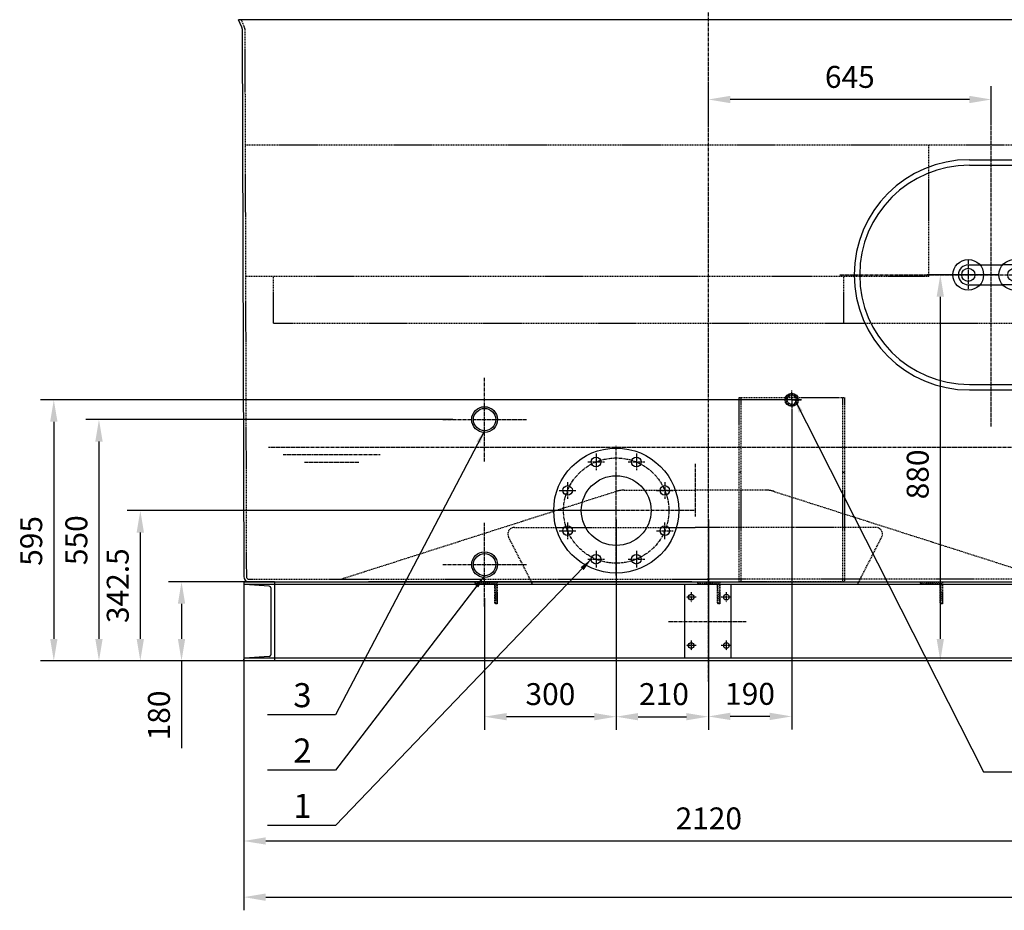
# Model space of a CAD drawing. Units: millimetres. Extents: x 145988 to 170963, y 35101 to 52990.
# Drawn here: x 145988 to 148232, y 38214 to 40245 of the extents above; entities that cross this region are included whole.
import ezdxf
from ezdxf.enums import TextEntityAlignment as Align

# ---------------------------------------------------------------- set-up
doc = ezdxf.new("R2010")
doc.units = ezdxf.units.MM
doc.header["$LTSCALE"] = 0.4
doc.linetypes.add('CENTRO2', pattern=[28.575, 19.05, -3.175, 3.175, -3.175])
doc.linetypes.add('TRAZOS2', pattern=[9.525, 6.35, -3.175])
for name, color, linetype in [('Anotaciones Medias', 3, 'Continuous'), ('Cajetín Fino', 5, 'Continuous'), ('Contornos Ocultos', 6, 'TRAZOS2'), ('Cotas', 2, 'Continuous'), ('Ejes', 2, 'CENTRO2')]:
    doc.layers.add(name, color=color, linetype=linetype)
doc.styles.add('DIN 2', font='arial.ttf')
doc.styles.add('UNE00', font='romans.shx', dxfattribs={"width": 0.9})
doc.dimstyles.new('UNE', dxfattribs={"dimscale": 0, "dimtxt": 2.5, "dimasz": 2.5, "dimexe": 1.5, "dimexo": 0, "dimgap": 1, "dimtad": 1, "dimrnd": 1.38778e-17, "dimdsep": 46, "dimtxsty": 'UNE00', "dimcen": 2.5, "dimclrd": 256, "dimclre": 256, "dimclrt": 256, "dimazin": 0, "dimtfac": 1, "dimtmove": 0, "dimatfit": 3, "dimfxl": 1, "dimlwd": -1, "dimlwe": -1, "dimarcsym": 0})

# ---------------------------------------------------------------- blocks, each defined once
blk = doc.blocks.new('*D177')
at = {"layer": 'Cotas', "transparency": 16777216}
for p, q in [((146498.8, 38962.9), (146327, 38962.9)), ((146357, 38912.9), (146357, 38832.9)), ((146498.8, 38782.9), (146327, 38782.9)), ((146357, 38782.9), (146357, 38583.6))]:
    blk.add_line(p, q, dxfattribs=at)
for points in [[(146348.7, 38912.9), (146365.3, 38912.9), (146357, 38962.9)], [(146348.7, 38832.9), (146365.3, 38832.9), (146357, 38782.9)]]:
    blk.add_solid(points, dxfattribs=at)
at = {"layer": 'Defpoints', "color": 0, "transparency": 16777216}
for p in [(146498.8, 38962.9), (146357, 38782.9), (146498.8, 38782.9)]:
    blk.add_point(p, dxfattribs=at)
at = {"layer": 'Cotas', "transparency": 16777216, "insert": (146312, 38658.3), "char_height": 50, "attachment_point": 5, "rotation": 90, "style": 'UNE00'}
blk.add_mtext('180', dxfattribs=at)
blk = doc.blocks.new('*D178')
at = {"layer": 'Cotas', "transparency": 16777216}
for p, q in [((146498.8, 38782.9), (146498.8, 38214.1)), ((151478.8, 38782.9), (151478.8, 38214.1)), ((146548.8, 38244.1), (151428.8, 38244.1))]:
    blk.add_line(p, q, dxfattribs=at)
for points in [[(146548.8, 38252.4), (146548.8, 38235.7), (146498.8, 38244.1)], [(151428.8, 38252.4), (151428.8, 38235.7), (151478.8, 38244.1)]]:
    blk.add_solid(points, dxfattribs=at)
at = {"layer": 'Defpoints', "color": 0, "transparency": 16777216}
for p in [(146498.8, 38782.9), (151478.8, 38782.9), (151478.8, 38244.1)]:
    blk.add_point(p, dxfattribs=at)
at = {"layer": 'Cotas', "transparency": 16777216, "insert": (148988.8, 38289.1), "char_height": 50, "attachment_point": 5, "style": 'UNE00'}
blk.add_mtext('4980', dxfattribs=at)
blk = doc.blocks.new('*D180')
at = {"layer": 'Cotas', "transparency": 16777216}
for p, q in [((148618.8, 38782.9), (148618.8, 38342.1)), ((146498.8, 38743.9), (146498.8, 38342.1)), ((146548.8, 38372.1), (148568.8, 38372.1))]:
    blk.add_line(p, q, dxfattribs=at)
for points in [[(146548.8, 38380.4), (146548.8, 38363.8), (146498.8, 38372.1)], [(148568.8, 38380.4), (148568.8, 38363.8), (148618.8, 38372.1)]]:
    blk.add_solid(points, dxfattribs=at)
at = {"layer": 'Defpoints', "color": 0, "transparency": 16777216}
for p in [(148618.8, 38782.9), (146498.8, 38743.9), (148618.8, 38372.1)]:
    blk.add_point(p, dxfattribs=at)
at = {"layer": 'Cotas', "transparency": 16777216, "insert": (147558.8, 38417.1), "char_height": 50, "attachment_point": 5, "style": 'UNE00'}
blk.add_mtext('2120', dxfattribs=at)
blk = doc.blocks.new('*D184')
at = {"layer": 'Cotas', "transparency": 16777216}
for p, q in [((148220.3, 39662.9), (148056.5, 39662.9)), ((148086.5, 39612.9), (148086.5, 38832.9)), ((148205.2, 38782.9), (148056.5, 38782.9))]:
    blk.add_line(p, q, dxfattribs=at)
for points in [[(148078.2, 39612.9), (148094.8, 39612.9), (148086.5, 39662.9)], [(148078.2, 38832.9), (148094.8, 38832.9), (148086.5, 38782.9)]]:
    blk.add_solid(points, dxfattribs=at)
at = {"layer": 'Defpoints', "color": 0, "transparency": 16777216}
for p in [(148220.3, 39662.9), (148086.5, 38782.9), (148205.2, 38782.9)]:
    blk.add_point(p, dxfattribs=at)
at = {"layer": 'Cotas', "transparency": 16777216, "insert": (148041.5, 39207.9), "char_height": 50, "attachment_point": 5, "rotation": 90, "style": 'UNE00'}
blk.add_mtext('880', dxfattribs=at)
blk = doc.blocks.new('0100303 alzado')
at = {"layer": 'Anotaciones Medias'}
for p, q in [((-50, 262.5), (50, 262.5)), ((-50, 250), (50, 250)), ((-52.5, 22.5), (-25.7, 22.5)), ((-25.7, 22.5), (25.7, 22.5)), ((52.5, 22.5), (25.7, 22.5)), ((-52.5, -22.5), (-25.7, -22.5)), ((-25.7, -22.5), (25.7, -22.5)), ((52.5, -22.5), (25.7, -22.5)), ((-50, -250), (50, -250)), ((-50, -262.5), (50, -262.5))]:
    blk.add_line(p, q, dxfattribs=at)
for centre, radius in [((-52.5, 0), 35), ((52.5, 0), 35), ((-52.5, 0), 15), ((52.5, 0), 15)]:
    blk.add_circle(centre, radius, dxfattribs=at)
for centre, radius, start, end in [((-50, 0), 262.5, 90, 270), ((-50, 0), 250, 90, 270), ((50, 0), 262.5, 270, 90), ((50, 0), 250, 270, 90), ((-52.5, 0), 22.5, 90, 270), ((52.5, 0), 22.5, 270, 90)]:
    blk.add_arc(centre, radius, start, end, dxfattribs=at)
at = {"layer": 'Ejes'}
for p, q in [((0, -345.5), (0, 345.5)), ((-52.5, 32.5), (-52.5, -32.5)), ((52.5, 32.5), (52.5, -32.5)), ((-345.5, 0), (345.5, 0))]:
    blk.add_line(p, q, dxfattribs=at)
blk = doc.blocks.new('*D188')
at = {"layer": 'Cotas', "transparency": 16777216}
for p, q in [((147347.8, 39105.4), (147347.8, 38625.5)), ((147557.8, 39105.4), (147557.8, 38625.5)), ((147397.8, 38655.5), (147507.8, 38655.5))]:
    blk.add_line(p, q, dxfattribs=at)
for points in [[(147397.8, 38663.8), (147397.8, 38647.2), (147347.8, 38655.5)], [(147507.8, 38663.8), (147507.8, 38647.2), (147557.8, 38655.5)]]:
    blk.add_solid(points, dxfattribs=at)
at = {"layer": 'Defpoints', "color": 0, "transparency": 16777216}
for p in [(147347.8, 39105.4), (147557.8, 39105.4), (147557.8, 38655.5)]:
    blk.add_point(p, dxfattribs=at)
at = {"layer": 'Cotas', "transparency": 16777216, "insert": (147456.7, 38700.5), "char_height": 50, "attachment_point": 5, "style": 'UNE00'}
blk.add_mtext('210', dxfattribs=at)
blk = doc.blocks.new('*D189')
at = {"layer": 'Cotas', "transparency": 16777216}
for p, q in [((147557.8, 40008.4), (147557.8, 40092.7)), ((148202.8, 40008.4), (148202.8, 40092.7)), ((148152.8, 40062.7), (147607.8, 40062.7))]:
    blk.add_line(p, q, dxfattribs=at)
for points in [[(147607.8, 40071), (147607.8, 40054.3), (147557.8, 40062.7)], [(148152.8, 40071), (148152.8, 40054.3), (148202.8, 40062.7)]]:
    blk.add_solid(points, dxfattribs=at)
at = {"layer": 'Defpoints', "color": 0, "transparency": 16777216}
for p in [(147557.8, 40062.7), (147557.8, 40008.4), (148202.8, 40008.4)]:
    blk.add_point(p, dxfattribs=at)
at = {"layer": 'Cotas', "transparency": 16777216, "insert": (147880.3, 40107.7), "char_height": 50, "attachment_point": 5, "style": 'UNE00'}
blk.add_mtext('645', dxfattribs=at)
blk = doc.blocks.new('*D193')
at = {"layer": 'Cotas', "transparency": 16777216}
for p, q in [((147347.8, 39125.4), (146233.1, 39125.4)), ((146263.1, 39075.4), (146263.1, 38832.9)), ((147347.8, 38782.9), (146233.1, 38782.9))]:
    blk.add_line(p, q, dxfattribs=at)
for points in [[(146254.7, 39075.4), (146271.4, 39075.4), (146263.1, 39125.4)], [(146254.7, 38832.9), (146271.4, 38832.9), (146263.1, 38782.9)]]:
    blk.add_solid(points, dxfattribs=at)
at = {"layer": 'Defpoints', "color": 0, "transparency": 16777216}
for p in [(147347.8, 39125.4), (146263.1, 38782.9), (147347.8, 38782.9)]:
    blk.add_point(p, dxfattribs=at)
at = {"layer": 'Cotas', "transparency": 16777216, "insert": (146218.1, 38954.2), "char_height": 50, "attachment_point": 5, "rotation": 90, "style": 'UNE00'}
blk.add_mtext('342.5', dxfattribs=at)
blk = doc.blocks.new('*D206')
at = {"layer": 'Cotas', "transparency": 16777216}
for p, q in [((147047.8, 38925.4), (147047.8, 38625.5)), ((147347.8, 38925.4), (147347.8, 38625.5)), ((147297.8, 38655.5), (147097.8, 38655.5))]:
    blk.add_line(p, q, dxfattribs=at)
for points in [[(147097.8, 38663.8), (147097.8, 38647.2), (147047.8, 38655.5)], [(147297.8, 38663.8), (147297.8, 38647.2), (147347.8, 38655.5)]]:
    blk.add_solid(points, dxfattribs=at)
at = {"layer": 'Defpoints', "color": 0, "transparency": 16777216}
for p in [(147047.8, 38925.4), (147347.8, 38925.4), (147047.8, 38655.5)]:
    blk.add_point(p, dxfattribs=at)
at = {"layer": 'Cotas', "transparency": 16777216, "insert": (147197.8, 38700.5), "char_height": 50, "attachment_point": 5, "style": 'UNE00'}
blk.add_mtext('300', dxfattribs=at)
blk = doc.blocks.new('*D207')
at = {"layer": 'Cotas', "transparency": 16777216}
for p, q in [((146975.5, 39332.9), (146138.8, 39332.9)), ((146168.8, 39282.9), (146168.8, 38832.9)), ((146734.6, 38782.9), (146138.8, 38782.9))]:
    blk.add_line(p, q, dxfattribs=at)
for points in [[(146160.5, 39282.9), (146177.2, 39282.9), (146168.8, 39332.9)], [(146160.5, 38832.9), (146177.2, 38832.9), (146168.8, 38782.9)]]:
    blk.add_solid(points, dxfattribs=at)
at = {"layer": 'Defpoints', "color": 0, "transparency": 16777216}
for p in [(146975.5, 39332.9), (146168.8, 38782.9), (146734.6, 38782.9)]:
    blk.add_point(p, dxfattribs=at)
at = {"layer": 'Cotas', "transparency": 16777216, "insert": (146123.8, 39057.9), "char_height": 50, "attachment_point": 5, "rotation": 90, "style": 'UNE00'}
blk.add_mtext('550', dxfattribs=at)
blk = doc.blocks.new('*D208')
at = {"layer": 'Cotas', "transparency": 16777216}
for p, q in [((147770.2, 39377.9), (146035.9, 39377.9)), ((146065.9, 39327.9), (146065.9, 38832.9)), ((148065.7, 38782.9), (146035.9, 38782.9))]:
    blk.add_line(p, q, dxfattribs=at)
for points in [[(146057.6, 39327.9), (146074.3, 39327.9), (146065.9, 39377.9)], [(146057.6, 38832.9), (146074.3, 38832.9), (146065.9, 38782.9)]]:
    blk.add_solid(points, dxfattribs=at)
at = {"layer": 'Defpoints', "color": 0, "transparency": 16777216}
for p in [(147770.2, 39377.9), (146065.9, 38782.9), (148065.7, 38782.9)]:
    blk.add_point(p, dxfattribs=at)
at = {"layer": 'Cotas', "transparency": 16777216, "insert": (146020.9, 39056.3), "char_height": 50, "attachment_point": 5, "rotation": 90, "style": 'UNE00'}
blk.add_mtext('595', dxfattribs=at)
blk = doc.blocks.new('*D209')
at = {"layer": 'Cotas', "transparency": 16777216}
for p, q in [((147747.8, 39355.5), (147747.8, 38626.1)), ((147557.8, 39105.4), (147557.8, 38626.1)), ((147697.8, 38656.1), (147607.8, 38656.1))]:
    blk.add_line(p, q, dxfattribs=at)
for points in [[(147607.8, 38664.5), (147607.8, 38647.8), (147557.8, 38656.1)], [(147697.8, 38664.5), (147697.8, 38647.8), (147747.8, 38656.1)]]:
    blk.add_solid(points, dxfattribs=at)
at = {"layer": 'Defpoints', "color": 0, "transparency": 16777216}
for p in [(147747.8, 39355.5), (147557.8, 39105.4), (147557.8, 38656.1)]:
    blk.add_point(p, dxfattribs=at)
at = {"layer": 'Cotas', "transparency": 16777216, "insert": (147652.8, 38701.1), "char_height": 50, "attachment_point": 5, "style": 'UNE00'}
blk.add_mtext('190', dxfattribs=at)
blk = doc.blocks.new('A$C0CDF0CF2')
at = {"layer": 'Contornos Ocultos'}
for p, q in [((0, 420), (240, 420)), ((0, 0), (0, 420)), ((4, 420), (4, 0)), ((236, 420), (236, 0)), ((240, 420), (240, 0)), ((4, 250), (0, 250)), ((236, 250), (240, 250)), ((240, 0), (0, 0))]:
    blk.add_line(p, q, dxfattribs=at)

msp = doc.modelspace()

# ---------------------------------------------------------------- linework, layer by layer
at = {"layer": 'Anotaciones Medias'}
for p, q in [((146494.38676, 40227.38587), (146487.06207, 40244.62978)), ((148628.47672, 40244.62978), (146487.06207, 40244.62978)), ((146495.26939, 40223.7712), (146498.76939, 38974.90584)), ((146498.76939, 38962.90584), (151478.76939, 38962.90584)), ((146498.76939, 38962.90584), (146568.76939, 38962.90584)), ((146568.76939, 38962.90584), (146498.76939, 38962.90584)), ((146498.76939, 38962.90584), (146498.76939, 38782.90584)), ((146498.76939, 38962.90584), (148616.76939, 38962.90584)), ((146498.76939, 38962.90584), (146538.76939, 38962.90584)), ((146568.76939, 38962.90584), (146568.76939, 38782.90584)), ((147520.39439, 38962.90584), (146783.04377, 38962.90584)), ((146557.02692, 38953.14729), (146500.64063, 38956.78511)), ((151476.89816, 38956.78511), (146500.64063, 38956.78511)), ((146560.76939, 38949.15559), (146560.76939, 38796.65609)), ((147503.76939, 38956.78511), (147503.76939, 38789.02656)), ((147608.76939, 38956.78511), (147608.76939, 38789.02656)), ((146498.76939, 38782.90584), (146498.76939, 38787.03071)), ((151478.76939, 38782.90584), (146498.76939, 38782.90584)), ((146568.76939, 38782.90584), (146498.76939, 38782.90584)), ((146557.02692, 38792.66439), (146500.64063, 38789.02656)), ((151476.89816, 38789.02656), (146500.64063, 38789.02656))]:
    msp.add_line(p, q, dxfattribs=at)
for centre, radius in [((147747.76939, 39377.90584), 15), ((147047.76939, 39332.90584), 29.31265), ((147047.76939, 39332.90584), 25.4), ((147347.76939, 39125.40584), 142.5), ((147301.84738, 39236.27138), 11), ((147393.69141, 39236.27138), 11), ((147347.76939, 39125.40584), 79.5), ((147236.90385, 39171.32785), 11), ((147458.63494, 39171.32785), 11), ((147236.90385, 39079.48382), 11), ((147458.63494, 39079.48382), 11), ((147047.76939, 39002.13602), 29.31265), ((147047.76939, 39002.13602), 25.4), ((147301.84738, 39014.54029), 11), ((147393.69141, 39014.54029), 11), ((147518.76939, 38927.90584), 6.5), ((147598.76939, 38927.90584), 6.5), ((147518.76939, 38817.90584), 6.5), ((147598.76939, 38817.90584), 6.5)]:
    msp.add_circle(centre, radius, dxfattribs=at)
for centre, radius, start, end in [((146485.2831, 40223.24784), 10, 3, 24.44395478), ((146510.76939, 38974.90584), 12, 180, 270), ((146500.76939, 38958.78096), 2, 180, 266.30861401), ((146556.76939, 38949.15559), 4, 0, 86.30861401), ((146500.76939, 38787.03071), 2, 93.69138599, 180), ((146556.76939, 38796.65609), 4, 273.69138599, 0)]:
    msp.add_arc(centre, radius, start, end, dxfattribs=at)
at = {"layer": 'Contornos Ocultos'}
for p, q in [((146500.38676, 40227.38587), (146493.06207, 40244.62978)), ((146501.26939, 40223.7712), (146504.76939, 38974.90584)), ((148417.88203, 39958.89847), (146502.01171, 39958.89847)), ((148060.26177, 39658.89847), (148060.26177, 39958.89847)), ((148060.26177, 39658.89847), (146502.85248, 39658.89847)), ((146566.89723, 39552.90584), (146566.89723, 39658.89847)), ((147866.89723, 39552.90584), (147866.89723, 39658.89847)), ((146566.89723, 39552.90584), (148612.38927, 39552.90584)), ((147348.8267, 39169.30583), (146721.3963, 38968.91318)), ((147365.56019, 39171.91318), (147527.76939, 39171.91318)), ((147689.97859, 39171.91318), (147527.76939, 39171.91318)), ((147706.71209, 39169.30583), (148334.14249, 38968.91318)), ((147115.82658, 39086.91318), (147527.76939, 39086.91318)), ((147939.71221, 39086.91318), (147527.76939, 39086.91318)), ((147157.76939, 38956.91318), (147102.47059, 39065.08546)), ((147897.76939, 38956.91318), (147953.0682, 39065.08546)), ((146510.76939, 38968.90584), (147560.76939, 38968.9132)), ((147026.26939, 38962.90584), (147076.26939, 38962.90584)), ((147026.26939, 38959.90584), (147026.26939, 38962.90584)), ((147026.26939, 38960.67948), (147028.49575, 38962.90584)), ((147028.00361, 38957.92358), (147032.98587, 38962.90584)), ((147032.476, 38957.90584), (147037.476, 38962.90584)), ((147036.96613, 38957.90584), (147041.96613, 38962.90584)), ((147041.45626, 38957.90584), (147046.45626, 38962.90584)), ((147045.94639, 38957.90584), (147050.94639, 38962.90584)), ((147050.43652, 38957.90584), (147055.43652, 38962.90584)), ((147054.92664, 38957.90584), (147059.92664, 38962.90584)), ((147059.41677, 38957.90584), (147064.41677, 38962.90584)), ((147063.9069, 38957.90584), (147068.9069, 38962.90584)), ((147068.26988, 38957.77869), (147073.39703, 38962.90584)), ((147070.78857, 38955.80725), (147076.26939, 38961.28808)), ((147076.26939, 38962.90584), (147076.26939, 38962.90584)), ((147076.26939, 38962.90584), (147076.26939, 38912.90584)), ((147533.76939, 38960.67948), (147535.99575, 38962.90584)), ((147533.76939, 38959.90584), (147533.76939, 38962.90584)), ((147533.76939, 38962.90584), (147583.76939, 38962.90584)), ((147535.50361, 38957.92358), (147540.48587, 38962.90584)), ((147539.976, 38957.90584), (147544.976, 38962.90584)), ((147544.46613, 38957.90584), (147549.46613, 38962.90584)), ((147548.95626, 38957.90584), (147553.95626, 38962.90584)), ((147553.44639, 38957.90584), (147558.44639, 38962.90584)), ((148604.76939, 38968.90584), (147554.76939, 38968.9132)), ((147557.93652, 38957.90584), (147562.93652, 38962.90584)), ((147562.42664, 38957.90584), (147567.42664, 38962.90584)), ((147566.91677, 38957.90584), (147571.91677, 38962.90584)), ((147571.4069, 38957.90584), (147576.4069, 38962.90584)), ((147575.76988, 38957.77869), (147580.89703, 38962.90584)), ((147578.28857, 38955.80725), (147583.76939, 38961.28808)), ((147583.76939, 38962.90584), (147583.76939, 38962.90584)), ((147583.76939, 38962.90584), (147583.76939, 38912.90584)), ((148041.26939, 38960.67948), (148043.49575, 38962.90584)), ((148041.26939, 38959.90584), (148041.26939, 38962.90584)), ((148041.26939, 38962.90584), (148091.26939, 38962.90584)), ((148041.26939, 38960.67948), (148043.49575, 38962.90584)), ((148041.26939, 38959.90584), (148041.26939, 38962.90584)), ((148043.00361, 38957.92358), (148047.98587, 38962.90584)), ((148047.476, 38957.90584), (148052.476, 38962.90584)), ((148051.96613, 38957.90584), (148056.96613, 38962.90584)), ((148056.45626, 38957.90584), (148061.45626, 38962.90584)), ((148060.94639, 38957.90584), (148065.94639, 38962.90584)), ((148065.43652, 38957.90584), (148070.43652, 38962.90584)), ((148069.92664, 38957.90584), (148074.92664, 38962.90584)), ((148074.41677, 38957.90584), (148079.41677, 38962.90584)), ((148078.9069, 38957.90584), (148083.9069, 38962.90584)), ((148083.26988, 38957.77869), (148088.39703, 38962.90584)), ((148085.78857, 38955.80725), (148091.26939, 38961.28808)), ((148091.26939, 38962.90584), (148091.26939, 38962.90584)), ((148091.26939, 38962.90584), (148091.26939, 38912.90584)), ((147067.26939, 38957.90584), (147028.26939, 38957.90584)), ((147071.26939, 38951.79795), (147076.26939, 38956.79795)), ((147071.26939, 38914.90584), (147071.26939, 38953.90584)), ((147071.26939, 38947.30782), (147076.26939, 38952.30782)), ((147071.26939, 38942.81769), (147076.26939, 38947.81769)), ((147071.26939, 38938.32756), (147076.26939, 38943.32756)), ((147071.26939, 38933.83744), (147076.26939, 38938.83744)), ((147574.76939, 38957.90584), (147535.76939, 38957.90584)), ((147578.76939, 38951.79795), (147583.76939, 38956.79795)), ((147578.76939, 38914.90584), (147578.76939, 38953.90584)), ((147578.76939, 38947.30782), (147583.76939, 38952.30782)), ((147578.76939, 38942.81769), (147583.76939, 38947.81769)), ((147578.76939, 38938.32756), (147583.76939, 38943.32756)), ((147578.76939, 38933.83744), (147583.76939, 38938.83744)), ((148082.26939, 38957.90584), (148043.26939, 38957.90584)), ((148086.26939, 38951.79795), (148091.26939, 38956.79795)), ((148086.26939, 38914.90584), (148086.26939, 38953.90584)), ((148086.26939, 38947.30782), (148091.26939, 38952.30782)), ((148086.26939, 38942.81769), (148091.26939, 38947.81769)), ((148086.26939, 38938.32756), (148091.26939, 38943.32756)), ((148086.26939, 38933.83744), (148091.26939, 38938.83744)), ((147071.26939, 38929.34731), (147076.26939, 38934.34731)), ((147071.26939, 38924.85718), (147076.26939, 38929.85718)), ((147071.26939, 38920.36705), (147076.26939, 38925.36705)), ((147071.26939, 38915.87692), (147076.26939, 38920.87692)), ((147072.83597, 38912.95337), (147076.26939, 38916.3868)), ((147578.76939, 38929.34731), (147583.76939, 38934.34731)), ((147578.76939, 38924.85718), (147583.76939, 38929.85718)), ((147578.76939, 38920.36705), (147583.76939, 38925.36705)), ((147578.76939, 38915.87692), (147583.76939, 38920.87692)), ((147580.33597, 38912.95337), (147583.76939, 38916.3868)), ((148086.26939, 38929.34731), (148091.26939, 38934.34731)), ((148086.26939, 38924.85718), (148091.26939, 38929.85718)), ((148086.26939, 38920.36705), (148091.26939, 38925.36705)), ((148086.26939, 38915.87692), (148091.26939, 38920.87692)), ((148087.83597, 38912.95337), (148091.26939, 38916.3868)), ((147076.26939, 38912.90584), (147073.26939, 38912.90584)), ((147076.26939, 38912.90584), (147076.26939, 38912.90584)), ((147583.76939, 38912.90584), (147580.76939, 38912.90584)), ((147583.76939, 38912.90584), (147580.76939, 38912.90584)), ((147583.76939, 38912.90584), (147583.76939, 38912.90584)), ((147583.76939, 38912.90584), (147583.76939, 38912.90584)), ((148091.26939, 38912.90584), (148088.26939, 38912.90584)), ((148091.26939, 38912.90584), (148091.26939, 38912.90584))]:
    msp.add_line(p, q, dxfattribs=at)
for radius in [12.7, 10.11695]:
    msp.add_circle((147747.76939, 39377.90584), radius, dxfattribs=at)
for centre, radius, start, end in [((146491.2831, 40223.24784), 10, 3, 24.44395478), ((147365.56019, 39116.91318), 55, 90, 107.71276793), ((147689.97859, 39116.91318), 55, 72.28723207, 90), ((147115.82658, 39071.91318), 15, 90, 207.07659275), ((147939.71221, 39071.91318), 15, 332.92340725, 90), ((146510.76939, 38974.90584), 6, 180, 270), ((147028.26939, 38959.90584), 2, 180, 270), ((147067.26939, 38953.90584), 4, 0, 90), ((147535.76939, 38959.90584), 2, 180, 270), ((147574.76939, 38953.90584), 4, 0, 90), ((148043.26939, 38959.90584), 2, 180, 270), ((148043.26939, 38959.90584), 2, 180, 270), ((148082.26939, 38953.90584), 4, 0, 90), ((147073.26939, 38914.90584), 2, 180, 270), ((147580.76939, 38914.90584), 2, 180, 270), ((148088.26939, 38914.90584), 2, 180, 270)]:
    msp.add_arc(centre, radius, start, end, dxfattribs=at)
at = {"layer": 'Ejes'}
for p, q in [((147557.76939, 42546.40227), (147557.76939, 38735.47186)), ((147047.76939, 39237.64553), (147047.76939, 39428.16615)), ((147747.76939, 39377.90584), (147747.76939, 39400.32614)), ((147747.76939, 39377.90584), (147725.34909, 39377.90584)), ((147747.76939, 39377.90584), (147747.76939, 39355.48553)), ((147747.76939, 39377.90584), (147770.1897, 39377.90584)), ((146952.50908, 39332.90584), (147143.02971, 39332.90584)), ((148419.48385, 39268.90584), (146555.16409, 39268.90584)), ((146588.86724, 39253.25921), (146809.39466, 39253.25921)), ((147301.84738, 39255.27138), (147301.84738, 39217.27138)), ((147347.76939, 38977.4279), (147347.76939, 39273.38377)), ((147393.69141, 39255.27138), (147393.69141, 39217.27138)), ((146637.47462, 39235.65677), (146760.78728, 39235.65677)), ((147282.84738, 39236.27138), (147320.84738, 39236.27138)), ((147374.69141, 39236.27138), (147412.69141, 39236.27138)), ((147527.76939, 39231.91318), (147527.76939, 39111.91318)), ((147236.90385, 39190.32785), (147236.90385, 39152.32785)), ((147458.63494, 39190.32785), (147458.63494, 39152.32785)), ((147217.90385, 39171.32785), (147255.90385, 39171.32785)), ((147439.63494, 39171.32785), (147477.63494, 39171.32785)), ((147525.74733, 39125.40584), (147169.79146, 39125.40584)), ((147047.76939, 38906.87571), (147047.76939, 39097.39633)), ((147236.90385, 39098.48382), (147236.90385, 39060.48382)), ((147458.63494, 39060.48382), (147458.63494, 39098.48382)), ((147217.90385, 39079.48382), (147255.90385, 39079.48382)), ((147439.63494, 39079.48382), (147477.63494, 39079.48382)), ((147301.84738, 39033.54029), (147301.84738, 38995.54029)), ((147393.69141, 39033.54029), (147393.69141, 38995.54029)), ((147282.84738, 39014.54029), (147320.84738, 39014.54029)), ((147374.69141, 39014.54029), (147412.69141, 39014.54029)), ((146952.50908, 39002.13602), (147143.02971, 39002.13602)), ((147518.76939, 38939.40584), (147518.76939, 38916.40584)), ((147598.76939, 38939.40584), (147598.76939, 38916.40584)), ((147530.26939, 38927.90584), (147507.26939, 38927.90584)), ((147610.26939, 38927.90584), (147587.26939, 38927.90584)), ((147466.81579, 38872.90584), (147644.29608, 38872.90584)), ((147518.76939, 38829.40584), (147518.76939, 38806.40584)), ((147598.76939, 38829.40584), (147598.76939, 38806.40584)), ((147530.26939, 38817.90584), (147507.26939, 38817.90584)), ((147610.26939, 38817.90584), (147587.26939, 38817.90584))]:
    msp.add_line(p, q, dxfattribs=at)
msp.add_circle((147347.76939, 39125.40584), 120, dxfattribs=at)

# ---------------------------------------------------------------- block references
at = {"layer": 'Contornos Ocultos'}
msp.add_blockref('A$C0CDF0CF2', (147627.76941, 38962.90584), dxfattribs=at)
at = {"layer": 'Cotas'}
msp.add_blockref('0100303 alzado', (148202.76609, 39662.90584), dxfattribs=at)

# ---------------------------------------------------------------- texts
at = {"layer": 'Cajetín Fino', "style": 'DIN 2'}
for s, p in [('3', (146611.78389, 38659.85353)), ('2', (146611.78389, 38533.62161)), ('1', (146611.78389, 38407.38968))]:
    msp.add_text(s, height=55, dxfattribs=at).set_placement(p, align=Align.BOTTOM_LEFT)

# ---------------------------------------------------------------- dimensions: what is measured, and where the dimension line sits
at = {"layer": 'Cotas'}
for base, p1, p2, picture, middle in [((147557.76939, 40062.65532), (148202.76609, 40008.3711), (147557.76939, 40008.3711), '*D189', (147880.26774, 40107.65532)), ((147557.76939, 38656.13144), (147747.76939, 39355.48553), (147557.76939, 39105.40584), '*D209', (147652.76939, 38701.13144)), ((148618.76939, 38372.09879), (146498.76939, 38743.90584), (148618.76939, 38782.90584), '*D180', (147558.76939, 38417.09879))]:
    dim = msp.add_linear_dim(base=base, p1=p1, p2=p2, dimstyle='UNE', override={"dimscale": 20}, dxfattribs=at)
    dim.commit()
    dim.dimension.update_dxf_attribs({"geometry": picture, "text_midpoint": middle})
for base, p1, p2, picture, middle in [((148086.48866, 38782.90584), (148220.26609, 39662.90584), (148205.21609, 38782.90584), '*D184', (148086.48866, 39207.90584)), ((146065.94333, 38782.90584), (147770.1897, 39377.90584), (148065.71973, 38782.90584), '*D208', (146065.94333, 39056.27214)), ((146357.01646, 38782.90584), (146498.76939, 38962.90584), (146498.76939, 38782.90584), '*D177', (146357.01646, 38658.26298))]:
    dim = msp.add_linear_dim(base=base, p1=p1, p2=p2, angle=90, dimstyle='UNE', override={"dimscale": 20}, dxfattribs=at)
    dim.commit()
    dim.dimension.update_dxf_attribs({"geometry": picture, "text_midpoint": middle, "dimtype": 160})
for base, p1, p2, angle, picture, middle in [((146168.82108, 38782.90584), (146975.4837, 39332.90584), (146734.56031, 38782.90584), 90, '*D207', (146123.82108, 39057.90584)), ((146263.07866, 38782.90584), (147347.76939, 39125.40584), (147347.76939, 38782.90584), 90, '*D193', (146218.07866, 38954.15584)), ((147047.76939, 38655.51555), (147347.76939, 38925.40584), (147047.76939, 38925.40584), 180, '*D206', (147197.76939, 38700.51555))]:
    dim = msp.add_linear_dim(base=base, p1=p1, p2=p2, angle=angle, dimstyle='UNE', override={"dimscale": 20}, dxfattribs=at)
    dim.commit()
    dim.dimension.update_dxf_attribs({"geometry": picture, "text_midpoint": middle})
for base, p1, p2, picture, middle in [((147557.76939, 38655.51555), (147347.76939, 39105.40584), (147557.76939, 39105.40584), '*D188', (147456.74456, 38655.51555)), ((151478.76939, 38244.05512), (146498.76939, 38782.90584), (151478.76939, 38782.90584), '*D178', (148988.76939, 38244.05512))]:
    dim = msp.add_linear_dim(base=base, p1=p1, p2=p2, dimstyle='UNE', override={"dimscale": 20}, dxfattribs=at)
    dim.commit()
    dim.dimension.update_dxf_attribs({"geometry": picture, "text_midpoint": middle, "dimtype": 160})

# ---------------------------------------------------------------- leaders
for points in [[(147754.86654, 39377.90584), (148185.23633, 38529.73364), (148340.73633, 38529.73364)], [(147047.76939, 39307.50584), (146708.09938, 38659.91027), (146552.59938, 38659.91027)], [(147290.84738, 39014.54029), (146708.09938, 38407.44642), (146552.59938, 38407.44642)], [(147047.76939, 38976.73602), (146708.09938, 38533.67835), (146552.59938, 38533.67835)]]:
    msp.add_leader(points, dimstyle='UNE', override={"dimscale": 30, "dimasz": 1, "dimtad": 0}, dxfattribs=at)

doc.saveas('drawing.dxf')
